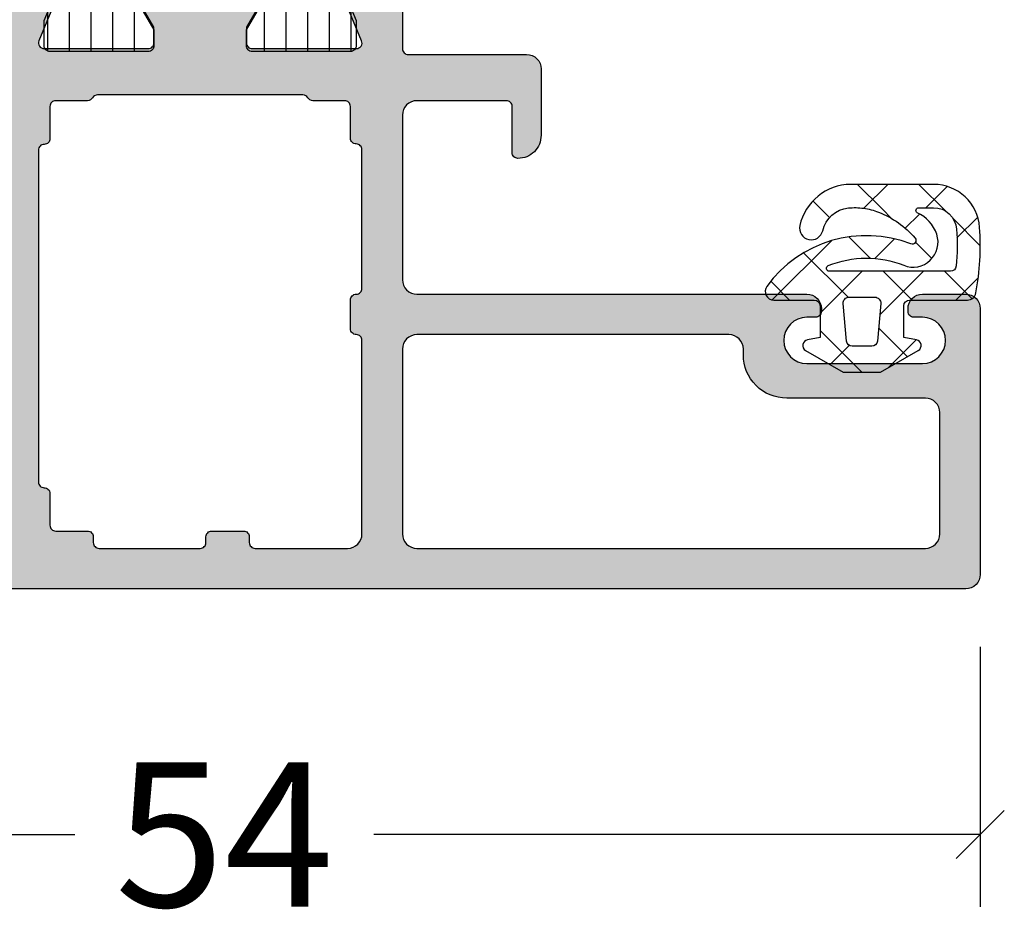
# Model space of a CAD drawing. Extents: x -5165 to -258, y -5109 to 3401.
# Drawn here: x -292 to -258, y -2110 to -2078 of the extents above; entities that cross this region are included whole.
import ezdxf

# ---------------------------------------------------------------- set-up
doc = ezdxf.new("R2010")
doc.units = 0
doc.header["$LTSCALE"] = 5
doc.header["$MEASUREMENT"] = 0
doc.layers.get('0').update_dxf_attribs({"linetype": 'CONTINUOUS'})
doc.layers.get('Defpoints').update_dxf_attribs({"linetype": 'CONTINUOUS'})
doc.layers.add('Al_Solid_Hatch', color=50, linetype='CONTINUOUS')
doc.layers.add('RE_HATCH', color=31, linetype='CONTINUOUS')
doc.styles.get("Standard").update_dxf_attribs({"font": 'txt', "oblique": 1})
doc.dimstyles.new('ORGADATA', dxfattribs={"dimtxt": 0.18, "dimasz": 0.18, "dimexe": 0.18, "dimexo": 0.625, "dimgap": 0.09, "dimtad": 1, "dimtih": 1, "dimtoh": 1, "dimdec": 4, "dimzin": 0, "dimdsep": 46, "dimtxsty": 'Standard', "dimcen": 0.09, "dimadec": 0, "dimazin": 0, "dimtfac": 1, "dimtdec": 4, "dimtofl": 0, "dimtmove": 2, "dimatfit": 3, "dimfxl": 1, "dimtolj": 1, "dimtzin": 0, "dimarcsym": 0})

# ---------------------------------------------------------------- blocks, each defined once
blk = doc.blocks.new('KAW_3001392', base_point=(1384.006, 825.6470059999999))
at = {"layer": 'Al_Solid_Hatch', "linetype": 'ByBlock'}
h = blk.add_hatch(color=256, dxfattribs=at)
h.dxf.hatch_style = 1
edge = h.paths.add_edge_path(flags=16)
edge.add_arc((1393.006000749495, 847.2470059106274), 0.2000000893740557, 90.0002147144138, 135.0001337217761, ccw=False)
edge.add_line((1393.006, 847.4470060000001), (1394.006, 847.4470060000001))
edge.add_arc((1394.006000149415, 847.2470061494151), 0.1999998505850147, -4.280430118797085e-05, 90.00004280433382, ccw=False)
edge.add_arc((1394.405999850585, 847.2470058505849), 0.1999998505849011, 179.9999571956662, 270.0000428042686)
edge.add_line((1394.406, 847.047006), (1399.206002, 847.047006))
edge.add_arc((1399.206002149415, 847.247005850585), 0.1999998505850147, 269.9999571957313, 360.0000428043012)
edge.add_arc((1399.606001850585, 847.2470061494151), 0.1999998505851285, 89.99995719573138, 180.0000428043012, ccw=False)
edge.add_line((1399.606002, 847.4470060000001), (1400.706, 847.4470060000001))
edge.add_arc((1400.706000149415, 847.6470058505848), 0.1999998505847874, 269.9999571957313, 360.0000428043338)
edge.add_line((1400.906, 847.647006), (1400.906, 848.747008))
edge.add_arc((1401.106000054452, 848.7470078878052), 0.2000000544522069, 120.00000900628129, 179.9999678585628, ccw=False)
edge.add_arc((1400.905999945548, 849.0934181121947), 0.2000000544517977, 300.0000090062574, 359.9999678585628)
edge.add_line((1401.106, 849.0934179999999), (1401.106, 856.200599))
edge.add_arc((1400.905999945548, 856.2005988878053), 0.2000000544519795, 3.214140463818387e-05, 59.9999909936862)
edge.add_arc((1401.106000054452, 856.5470091121948), 0.2000000544521083, 180.0000321414372, 239.9999909937188, ccw=False)
edge.add_line((1400.906, 856.547009), (1400.906, 857.647006))
edge.add_arc((1400.706000149415, 857.6470061494152), 0.1999998505849011, 359.9999571956662, 450.0000428042687)
edge.add_line((1400.706, 857.8470060000001), (1399.593301, 857.8470060000001))
edge.add_arc((1399.593300850585, 858.0470058505849), 0.1999998505849011, 179.9999571956987, 270.0000428042687, ccw=False)
edge.add_arc((1399.193301149415, 858.0470061494151), 0.1999998505849011, 359.9999571956988, 450.0000428043338)
edge.add_line((1399.193301, 858.247006), (1387.706002, 858.247006))
edge.add_arc((1387.706001850585, 858.0470061494151), 0.1999998505850147, 89.99995719573133, 180.0000428043013)
edge.add_arc((1387.306002149415, 858.0470058505849), 0.1999998505849011, -90.00004280426867, 4.280430118797085e-05, ccw=False)
edge.add_line((1387.306002, 857.8470060000001), (1386.206, 857.8470060000001))
edge.add_arc((1386.205999850585, 857.6470061494151), 0.1999998505850147, 89.99995719573133, 180.0000428043013)
edge.add_line((1386.006, 857.647006), (1386.006, 856.547006))
edge.add_arc((1385.806000294761, 856.547005704862), 0.1999997052396242, -90.00352219465822, 8.455092358872207e-05, ccw=False)
edge.add_line((1385.805988, 856.3470060000001), (1385.606, 856.3470060000001))
edge.add_arc((1385.605999850585, 856.1470061494151), 0.1999998505850147, 89.9999571956662, 180.0000428043013)
edge.add_line((1385.406, 856.147006), (1385.406, 852.647006))
edge.add_arc((1385.606000229432, 852.6470062291422), 0.2000002294322661, 180.0000656443261, 270.0030855368425)
edge.add_line((1385.606011, 852.4470060000001), (1385.806, 852.4470060000001))
edge.add_arc((1385.806000295138, 852.2470062947604), 0.1999997052399653, -0.003522194593074346, 90.00008455089102, ccw=False)
edge.add_line((1386.006, 852.246994), (1386.006, 851.147006))
edge.add_arc((1385.806000149415, 851.147005850585), 0.1999998505851285, -90.00004280426867, 4.280430118797085e-05, ccw=False)
edge.add_line((1385.806, 850.9470060000001), (1385.606, 850.9470060000001))
edge.add_arc((1385.606000046278, 850.7470059533642), 0.2000000466358696, 90.00001325781086, 180.0034243858203)
edge.add_line((1385.406, 850.746994), (1385.406, 847.547006))
edge.add_arc((1385.905999626462, 847.5470056264625), 0.49999962646248, 179.9999571957183, 270.0000428042947)
edge.add_line((1385.906, 847.047006), (1392.606, 847.047006))
edge.add_arc((1392.606000149415, 847.247005850585), 0.1999998505850147, 269.9999571956662, 360.0000428043012)
edge.add_arc((1393.006000089372, 847.2470052505051), 0.2000000893734015, 134.9998662782469, 179.9997852856187, ccw=False)
edge = h.paths.add_edge_path(flags=16)
edge.add_line((1385.406, 845.147006), (1385.406, 827.547006))
edge.add_arc((1385.905999626462, 827.5470056264625), 0.49999962646248, 179.9999571957183, 270.0000428042947)
edge.add_line((1385.906, 827.047006), (1390.106, 827.047006))
edge.add_arc((1390.106000373538, 827.5470056264625), 0.4999996264625937, 269.9999571957053, 360.0000428042816)
edge.add_line((1390.606, 827.547006), (1390.606, 832.347006))
edge.add_arc((1392.105998879387, 832.3470071206127), 1.499998879387668, 89.99995719571388, 180.000042804286, ccw=False)
edge.add_line((1392.106, 833.847006), (1392.306, 833.847006))
edge.add_arc((1392.306000262766, 834.3470057376048), 0.4999997376049359, 269.9999698892209, 360.0022073090554)
edge.add_line((1392.806, 834.347025), (1392.806, 845.147006))
edge.add_arc((1392.306000373538, 845.1470063735376), 0.49999962646248, 359.9999571957183, 450.0000428042948)
edge.add_line((1392.306, 845.647006), (1385.906, 845.647006))
edge.add_arc((1385.905999626462, 845.1470063735376), 0.4999996264625937, 89.99995719570528, 180.0000428042817)
edge = h.paths.add_edge_path()
edge.add_line((1384.006, 826.1470059999999), (1384.006, 879.147006))
edge.add_arc((1384.505999626462, 879.1470063735376), 0.49999962646248, 89.99995719570529, 180.0000428042817, ccw=False)
edge.add_line((1384.506, 879.647006), (1387.706, 879.647006))
edge.add_arc((1387.706000373538, 879.1470063735376), 0.4999996264625937, -4.280428157699134e-05, 90.00004280429471, ccw=False)
edge.add_line((1388.206, 879.147006), (1388.206, 877.647006))
edge.add_arc((1387.706000373538, 877.6470056264625), 0.49999962646248, -90.00004280429482, 4.280428169067818e-05, ccw=False)
edge.add_line((1387.706, 877.147006), (1387.406, 877.147006))
edge.add_arc((1387.405999729169, 877.3470057294321), 0.1999997294322626, 179.9970576950371, 270.0000775875797, ccw=False)
edge.add_line((1387.206, 877.347016), (1387.206, 877.9470060000001))
edge.add_arc((1386.706000373538, 877.9470063735376), 0.49999962646248, 359.9999571957183, 450.0000428042948)
edge.add_line((1386.706, 878.4470060000001), (1386.106, 878.4470060000001))
edge.add_arc((1386.105999626462, 877.9470063735376), 0.4999996264625937, 89.99995719570528, 180.0000428042817)
edge.add_line((1385.606, 877.9470060000001), (1385.606, 873.3470060000001))
edge.add_arc((1386.105999626462, 873.3470056264625), 0.49999962646248, 179.9999571957183, 270.0000428042947)
edge.add_line((1386.106, 872.8470060000001), (1386.706, 872.8470060000001))
edge.add_arc((1386.706000202042, 873.3470057981602), 0.4999997981602018, 269.999976847738, 360.0016274116083)
edge.add_line((1387.206, 873.3470199999999), (1387.206, 873.9470060000001))
edge.add_arc((1387.406000474121, 873.9470055267362), 0.2000004741217851, 89.99469273927929, 179.9998644202105, ccw=False)
edge.add_line((1387.406019, 874.147006), (1387.706, 874.147006))
edge.add_arc((1387.70599950594, 873.6470055042998), 0.500000495700436, -0.004641446266987259, 89.99994338497288, ccw=False)
edge.add_line((1388.206, 873.646965), (1388.206, 870.547006))
edge.add_arc((1387.806, 870.547006), 0.4000000000000909, -180, 0, ccw=False)
edge.add_line((1387.406, 870.547006), (1387.406, 871.4470060000001))
edge.add_arc((1387.206000149415, 871.4470061494152), 0.1999998505849011, 359.9999571956988, 450.0000428042687)
edge.add_line((1387.206, 871.647006), (1386.306, 871.647006))
edge.add_arc((1386.305999626462, 871.1470063735376), 0.4999996264625937, 89.99995719570528, 180.0000428042817)
edge.add_line((1385.806, 871.147006), (1385.806, 868.647006))
edge.add_line((1385.806, 868.647006), (1385.995138, 860.1358970000001))
edge.add_arc((1386.495013772031, 860.147005179106), 0.4999991791061095, 181.2730103857507, 270.0000261233591)
edge.add_line((1386.495014, 859.647006), (1400.00679, 859.647006))
edge.add_arc((1400.006790373538, 860.1470056264625), 0.4999996264625937, 269.9999571957053, 360.0000428042816)
edge.add_line((1400.50679, 860.147006), (1400.50679, 862.950856))
edge.add_arc((1400.306790149415, 862.9508561494151), 0.1999998505851285, 359.9999571956988, 450.0000428042687)
edge.add_line((1400.30679, 863.1508560000001), (1399.106792, 863.1508560000001))
edge.add_arc((1399.106791852308, 863.35085596778), 0.1999999677799996, 179.6324357636751, 270.00004231075985, ccw=False)
edge.add_arc((1399.706780476785, 863.3470050496609), 0.8000009503391572, 90.00003414719242, 179.632305804611, ccw=False)
edge.add_line((1399.70678, 864.147006), (1402.90679, 864.147006))
edge.add_arc((1402.90679, 863.647006), 0.5, -90, 90, ccw=False)
edge.add_line((1402.90679, 863.147006), (1402.30679, 863.147006))
edge.add_arc((1402.30679011803, 862.8470058816487), 0.3000001183513864, 90.00002254208539, 180.0026511985599)
edge.add_line((1402.00679, 862.846992), (1402.00679, 860.3470060000001))
edge.add_arc((1402.706789477048, 860.3470054770473), 0.6999994770476086, 179.9999571957034, 270.0000428042686)
edge.add_line((1402.70679, 859.647006), (1405.573539, 859.647006))
edge.add_arc((1405.573538568297, 859.347006109369), 0.2999998906313672, -30.00003617894049, 89.99991755080822, ccw=False)
edge.add_line((1405.833346, 859.1970060000001), (1405.470381, 858.568333))
edge.add_line((1405.470381, 858.568333), (1404.834433, 857.4668369999999))
edge.add_arc((1404.649657, 857.5433734999999), 0.2000000150206667, 157.5000596043637, 337.5000596044187, ccw=False)
edge.add_line((1404.464881, 857.61991), (1402.983327, 858.23359))
edge.add_arc((1402.906790216261, 858.0488138997066), 0.2000002162615833, 67.49999550203933, 179.9999712680583)
edge.add_line((1402.70679, 858.0488140000001), (1402.70679, 854.4470060000001))
edge.add_arc((1402.906789850585, 854.447005850585), 0.1999998505851285, 179.9999571956988, 270.0000428042686)
edge.add_line((1402.90679, 854.247006), (1403.44679, 854.247006))
edge.add_line((1403.44679, 854.247006), (1404.809002, 855.0334789999999))
edge.add_arc((1405.006790021782, 855.0631419352364), 0.1999999782183186, 1.8553385586983495e-05, 188.5292731271562, ccw=False)
edge.add_line((1405.20679, 855.063142), (1405.20679, 854.685792))
edge.add_arc((1402.20679984341, 854.6857888889572), 2.999990156591843, -30.64433524812148, 5.94167361214204e-05, ccw=False)
edge.add_arc((1405.648207974159, 852.6470058835511), 1.000000602459693, 149.358427961148, 210.6456188550917)
edge.add_arc((1402.20680076174, 850.6082231291117), 2.999989238502286, -0.0007282150058927073, 30.642991119659314, ccw=False)
edge.add_line((1405.20679, 850.6081849999999), (1405.20679, 850.230869))
edge.add_arc((1405.006790021782, 850.2308690647635), 0.1999999782178852, 171.4707268728438, 359.9999814466144, ccw=False)
edge.add_line((1404.809002, 850.260532), (1403.44679, 851.047006))
edge.add_line((1403.44679, 851.047006), (1402.90679, 851.047006))
edge.add_arc((1402.906789850585, 850.8470061494152), 0.1999998505849011, 89.99995719573133, 180.0000428043013)
edge.add_line((1402.70679, 850.8470060000001), (1402.70679, 847.2451980000001))
edge.add_arc((1402.906790216262, 847.2451981002935), 0.2000002162617672, 180.0000287319091, 292.5000044979005)
edge.add_line((1402.983327, 847.060422), (1404.464881, 847.674102))
edge.add_arc((1404.649657, 847.7506384999999), 0.2000000150204566, 22.499940395611418, 202.4999403956062, ccw=False)
edge.add_line((1404.834433, 847.827175), (1405.470381, 846.7256789999999))
edge.add_line((1405.470381, 846.7256789999999), (1405.833346, 846.0970060000001))
edge.add_arc((1405.573538568297, 845.9470058906311), 0.2999998906312896, -89.99991755080822, 30.00003617895942, ccw=False)
edge.add_line((1405.573539, 845.647006), (1402.706, 845.647006))
edge.add_arc((1402.705999850585, 845.4470061494151), 0.1999998505850147, 89.99995719573133, 180.0000428042687)
edge.add_line((1402.506, 845.4470060000001), (1402.506, 841.3470060000001))
edge.add_arc((1402.006000373538, 841.3470056264625), 0.49999962646248, -90.00004280429482, 4.280428169067818e-05, ccw=False)
edge.add_line((1402.006, 840.8470060000001), (1399.706002, 840.8470060000001))
edge.add_arc((1399.70600140234, 841.6470054023399), 0.799999402340059, 179.999957195715, 270.0000428043012, ccw=False)
edge.add_arc((1399.106001850585, 841.6470061494151), 0.1999998505851285, 89.99995719573138, 180.0000428043012, ccw=False)
edge.add_line((1399.106002, 841.8470060000001), (1400.706, 841.8470060000001))
edge.add_arc((1400.706000149415, 842.0470058505849), 0.1999998505849011, 269.9999571957313, 360.0000428043012)
edge.add_line((1400.906, 842.047006), (1400.906, 845.147006))
edge.add_arc((1400.406000373538, 845.1470063735376), 0.49999962646248, 359.9999571957183, 450.0000428042948)
edge.add_line((1400.406, 845.647006), (1394.706, 845.647006))
edge.add_arc((1394.705999626462, 845.1470063735376), 0.4999996264625937, 89.99995719570528, 180.0000428042817)
edge.add_line((1394.206, 845.147006), (1394.206, 831.6470059999999))
edge.add_arc((1393.706000373538, 831.6470056264624), 0.49999962646248, -90.00004280429482, 4.280428169067818e-05, ccw=False)
edge.add_line((1393.706, 831.1470059999999), (1393.606, 831.1470059999999))
edge.add_arc((1393.605999863413, 831.3470058638449), 0.1999998638449836, 179.9962367661785, 270.00003912919095, ccw=False)
edge.add_line((1393.406, 831.347019), (1393.406, 831.6470059999999))
edge.add_arc((1392.606, 831.6470059999999), 0.7999999999999545, 0, 180)
edge.add_line((1391.806, 831.6470059999999), (1391.806, 827.6470059999999))
edge.add_arc((1392.606, 827.6470059999999), 0.7999999999999545, 180, 360)
edge.add_line((1393.406, 827.6470059999999), (1393.406, 827.947006))
edge.add_arc((1393.606000243093, 827.9470057583178), 0.2000002430931186, 89.9931941557258, 179.9999307632376, ccw=False)
edge.add_line((1393.606024, 828.1470059999999), (1393.706, 828.1470059999999))
edge.add_arc((1393.705999981212, 827.6470059785103), 0.5000000214896548, -0.005956298275975769, 89.99999784706688, ccw=False)
edge.add_line((1394.206, 827.646954), (1394.206, 826.1470059999999))
edge.add_arc((1393.706000373538, 826.1470056264624), 0.49999962646248, -90.00004280429482, 4.280428169067818e-05, ccw=False)
edge.add_line((1393.706, 825.6470059999999), (1384.506, 825.6470059999999))
edge.add_arc((1384.505999626462, 826.1470056264624), 0.4999996264625937, 179.9999571957183, 270.0000428042947, ccw=False)
at = {"layer": 'RE_HATCH', "linetype": 'ByBlock'}
h = blk.add_hatch(dxfattribs=at)
h.set_pattern_fill('ANSI31', scale=6, angle=135)
h.set_pattern_definition([(180, (0, 0), (-1.110223024625157e-16, -0.75), [])])
edge = h.paths.add_edge_path()
edge.add_line((1411.806713, 859.5970699999999), (1432.965496, 859.5970699999999))
edge.add_arc((1432.965495969513, 859.0970694308571), 0.5000005691427996, 30.00003765415181, 89.99999650645748, ccw=False)
edge.add_line((1433.398509, 859.3470699999999), (1434.007675, 858.2919619999999))
edge.add_arc((1435.306711111579, 859.0419597590007), 1.499997152561073, 209.9999639527455, 267.3030756294647)
edge.add_arc((1435.250247858212, 857.8432905735839), 0.2999988546254197, 267.3030635851635, 292.5001137788562)
edge.add_line((1435.365053, 857.5661279999999), (1436.52615, 858.04707))
edge.add_line((1436.52615, 858.04707), (1437.406713, 858.04707))
edge.add_arc((1437.406713149415, 857.847070149415), 0.1999998505850147, -4.280430118797085e-05, 90.00004280433382, ccw=False)
edge.add_line((1437.606713, 857.8470699999999), (1437.606713, 854.4470699999999))
edge.add_arc((1437.406713149415, 854.4470698505849), 0.1999998505849011, -90.00004280433382, 4.280430118797085e-05, ccw=False)
edge.add_line((1437.406713, 854.2470699999999), (1436.856713, 854.2470699999999))
edge.add_line((1436.856713, 854.2470699999999), (1435.374799, 855.1026529999999))
edge.add_arc((1435.224798137559, 854.8428447807822), 0.3000009491752093, 59.99991446638188, 88.76463745958846)
edge.add_arc((1435.3067119089, 858.6419606818423), 3.499997931829296, 212.7391619831479, 268.76483727051, ccw=False)
edge.add_arc((1430.259862977276, 855.3970655548428), 2.500004445158812, 32.73920591378234, 89.9999307243855)
edge.add_line((1430.259866, 857.8970699999999), (1409.953561, 857.8970699999999))
edge.add_arc((1409.953564022724, 855.3970655548427), 2.500004445159001, 90.0000692756145, 147.2607940862183)
edge.add_arc((1404.9067145911, 858.6419616216974), 3.499998860688004, 271.2351542146261, 327.2608295019873, ccw=False)
edge.add_arc((1404.988627862441, 854.8428447807818), 0.3000009491756598, 91.23536254036625, 120.0000855335747)
edge.add_line((1404.838627, 855.1026529999999), (1403.356713, 854.2470699999999))
edge.add_line((1403.356713, 854.2470699999999), (1402.806713, 854.2470699999999))
edge.add_arc((1402.806712850585, 854.4470698505849), 0.1999998505850147, 179.9999571956987, 270.0000428043338, ccw=False)
edge.add_line((1402.606713, 854.4470699999999), (1402.606713, 857.8470699999999))
edge.add_arc((1402.806712850585, 857.847070149415), 0.1999998505849011, 89.99995719566618, 180.0000428043012, ccw=False)
edge.add_line((1402.806713, 858.04707), (1403.687277, 858.04707))
edge.add_line((1403.687277, 858.04707), (1404.848373, 857.5661279999999))
edge.add_arc((1404.963178141788, 857.8432905735839), 0.2999988546254179, 247.4998862211438, 272.6969364148364)
edge.add_arc((1404.906714888421, 859.0419597590007), 1.499997152561141, 272.696924370544, 330.0000360472588)
edge.add_line((1406.205751, 858.2919619999999), (1406.814918, 859.3470699999999))
edge.add_arc((1407.24793093252, 859.0970696007855), 0.500000399336869, 89.99873176124589, 149.9999735963079, ccw=False)
edge.add_line((1407.247942, 859.5970699999999), (1409.606713, 859.5970699999999))
edge.add_arc((1409.606713373538, 860.0970696264624), 0.4999996264625937, 269.9999571957053, 360.0000428042816)
edge.add_line((1410.106713, 860.0970699999999), (1410.106713, 862.79707))
edge.add_arc((1409.806712881649, 862.7970698819696), 0.3000001183516138, 2.254212881707935e-05, 90.00265119853817)
edge.add_line((1409.806699, 863.0970699999999), (1409.206713, 863.0970699999999))
edge.add_arc((1409.206713000081, 863.5970700001619), 0.5000000001620037, 89.99793736121848, 269.9999999907244, ccw=False)
edge.add_line((1409.206731, 864.0970699999999), (1410.806713, 864.0970699999999))
edge.add_arc((1410.806713373538, 863.5970703735375), 0.4999996264625937, -4.280428157699134e-05, 90.00004280429471, ccw=False)
edge.add_line((1411.306713, 863.5970699999999), (1411.306713, 860.0970699999999))
edge.add_arc((1411.806712626463, 860.0970696264624), 0.49999962646248, 179.9999571957183, 270.0000428042947)
edge = h.paths.add_edge_path()
edge.add_line((1432.965496, 845.6970699999999), (1407.24793, 845.6970699999999))
edge.add_arc((1407.247930592557, 846.1970702031922), 0.5000002031926088, 209.9986902628856, 269.99993209795144, ccw=False)
edge.add_line((1406.814912, 845.94708), (1406.205751, 847.002177))
edge.add_arc((1404.906714888421, 846.2521792409992), 1.49999715256141, 29.99996395273307, 87.30307562944755)
edge.add_arc((1404.963178141788, 847.450848426416), 0.2999988546256254, 87.30306358525233, 112.5001137789365)
edge.add_line((1404.848373, 847.7280109999999), (1403.687277, 847.2470699999999))
edge.add_line((1403.687277, 847.2470699999999), (1402.806713, 847.2470699999999))
edge.add_arc((1402.806712850585, 847.4470698505849), 0.1999998505850147, 179.9999571956987, 270.0000428043338, ccw=False)
edge.add_line((1402.606713, 847.4470699999999), (1402.606713, 850.8470699999999))
edge.add_arc((1402.806712850585, 850.847070149415), 0.1999998505849011, 89.99995719566618, 180.0000428043012, ccw=False)
edge.add_line((1402.806713, 851.04707), (1403.356713, 851.04707))
edge.add_line((1403.356713, 851.04707), (1404.838627, 850.1914859999999))
edge.add_arc((1404.98862786244, 850.4512942192183), 0.3000009491755727, 239.9999144665222, 268.7646374597206)
edge.add_arc((1404.9067145911, 846.6521773783027), 3.499998860688073, 32.739170498012584, 88.7648457853739, ccw=False)
edge.add_arc((1409.953563106815, 849.8970739451573), 2.500003945158367, 212.7392269048335, 269.999951715435)
edge.add_line((1409.953561, 847.3970699999999), (1430.259866, 847.3970699999999))
edge.add_arc((1430.259863893185, 849.8970739451572), 2.500003945158233, 270.000048284565, 327.2607730951659)
edge.add_arc((1435.3067119089, 846.6521783181578), 3.499997931829259, 91.23516272949001, 147.2608380168521, ccw=False)
edge.add_arc((1435.22479813756, 850.4512942192179), 0.3000009491752003, 271.2353625403247, 300.0000855335212)
edge.add_line((1435.374799, 850.1914859999999), (1436.856713, 851.04707))
edge.add_line((1436.856713, 851.04707), (1437.406713, 851.04707))
edge.add_arc((1437.406713149415, 850.847070149415), 0.1999998505850147, -4.280430118797085e-05, 90.00004280433382, ccw=False)
edge.add_line((1437.606713, 850.8470699999999), (1437.606713, 847.4470699999999))
edge.add_arc((1437.406713149415, 847.4470698505849), 0.1999998505849011, -90.00004280433382, 4.280430118797085e-05, ccw=False)
edge.add_line((1437.406713, 847.2470699999999), (1436.52615, 847.2470699999999))
edge.add_line((1436.52615, 847.2470699999999), (1435.365053, 847.7280109999999))
edge.add_arc((1435.250247858212, 847.450848426416), 0.2999988546255919, 67.49988622106356, 92.69693641474768)
edge.add_arc((1435.306711111579, 846.2521792409992), 1.499997152561255, 92.6969243705438, 150.0000360472626)
edge.add_line((1434.007675, 847.002177), (1433.398509, 845.9470699999999))
edge.add_arc((1432.965495969513, 846.1970705691427), 0.5000005691427537, 270.0000034935425, 329.99996234584825, ccw=False)
at = {"color": 40, "linetype": 'Continuous'}
for points in [[(1404.464881, 857.61991), (1402.983327, 858.23359, 0.534511), (1402.70679, 858.0488140000001), (1402.70679, 854.4470060000001, 0.414214), (1402.90679, 854.247006), (1403.44679, 854.247006), (1404.809002, 855.0334789999999, -1.077346)], [(1404.809002, 850.260532), (1403.44679, 851.047006), (1402.90679, 851.047006, 0.414214), (1402.70679, 850.8470060000001), (1402.70679, 847.2451980000001, 0.534511), (1402.983327, 847.060422), (1404.464881, 847.674102, -1)], [(1405.573539, 845.647006), (1402.706, 845.647006, 0.414214), (1402.506, 845.4470060000001), (1402.506, 841.3470060000001, -0.414214), (1402.006, 840.8470060000001), (1399.706002, 840.8470060000001, -0.414214), (1398.906002, 841.647006, -0.414214), (1399.106002, 841.8470060000001), (1400.706, 841.8470060000001, 0.414214), (1400.906, 842.047006), (1400.906, 845.147006, 0.414214), (1400.406, 845.647006), (1394.706, 845.647006, 0.414214), (1394.206, 845.147006), (1394.206, 831.6470059999999, -0.414214), (1393.706, 831.1470059999999), (1393.606, 831.1470059999999, -0.414233), (1393.406, 831.347019), (1393.406, 831.6470059999999, 1), (1391.806, 831.6470059999999), (1391.806, 827.6470059999999, 1), (1393.406, 827.6470059999999), (1393.406, 827.947006, -0.4142479999999999), (1393.606024, 828.1470059999999), (1393.706, 828.1470059999999, -0.4142439999999999), (1394.206, 827.646954), (1394.206, 826.1470059999999, -0.414214), (1393.706, 825.6470059999999), (1384.506, 825.6470059999999, -0.414214), (1384.006, 826.1470059999999), (1384.006, 826.1470059999999), (1384.006, 879.147006, -0.414214)]]:
    blk.add_lwpolyline(points, format="xyb", dxfattribs=at)
at = {"color": 4, "linetype": 'Continuous'}
for points in [[(1404.838627, 855.1026529999999), (1403.356713, 854.2470699999999), (1402.806713, 854.2470699999999, -0.414214), (1402.606713, 854.4470699999999), (1402.606713, 857.8470699999999, -0.414214), (1402.806713, 858.04707), (1403.687277, 858.04707), (1404.848373, 857.5661279999999, 0.110388)], [(1404.848373, 847.7280109999999), (1403.687277, 847.2470699999999), (1402.806713, 847.2470699999999, -0.414214), (1402.606713, 847.4470699999999), (1402.606713, 850.8470699999999, -0.414214), (1402.806713, 851.04707), (1403.356713, 851.04707), (1404.838627, 850.1914859999999, 0.126173)]]:
    blk.add_lwpolyline(points, format="xyb", dxfattribs=at)
at = {"color": 40, "linetype": 'Continuous'}
for points in [[(1392.864579, 847.388427, -0.198912), (1393.006, 847.4470060000001), (1394.006, 847.4470060000001, -0.414214), (1394.206, 847.247006, 0.414214), (1394.406, 847.047006), (1399.206002, 847.047006, 0.414214), (1399.406002, 847.247006, -0.414214), (1399.606002, 847.4470060000001), (1400.706, 847.4470060000001, 0.414214), (1400.906, 847.647006), (1400.906, 848.747008, -0.267949), (1401.006, 848.9202130000001, 0.267949), (1401.106, 849.0934179999999), (1401.106, 856.200599, 0.267949), (1401.006, 856.373804, -0.267949), (1400.906, 856.547009), (1400.906, 857.647006, 0.414214), (1400.706, 857.8470060000001), (1399.593301, 857.8470060000001, -0.414214), (1399.393301, 858.047006, 0.414214), (1399.193301, 858.247006), (1387.706002, 858.247006, 0.414214), (1387.506002, 858.047006, -0.414214), (1387.306002, 857.8470060000001), (1386.206, 857.8470060000001, 0.414214), (1386.006, 857.647006), (1386.006, 856.547006, -0.414232), (1385.805988, 856.3470060000001), (1385.606, 856.3470060000001, 0.414214), (1385.406, 856.147006), (1385.406, 852.647006, 0.414229), (1385.606011, 852.4470060000001), (1385.806, 852.4470060000001, -0.414232), (1386.006, 852.246994), (1386.006, 851.147006, -0.414214), (1385.806, 850.9470060000001), (1385.606, 850.9470060000001, 0.414231), (1385.406, 850.746994), (1385.406, 847.547006, 0.414214), (1385.906, 847.047006), (1392.606, 847.047006, 0.414214), (1392.806, 847.247006, -0.198912), (1392.864579, 847.388427)], [(1385.406, 845.147006), (1385.406, 827.547006, 0.414214), (1385.906, 827.047006), (1390.106, 827.047006, 0.414214), (1390.606, 827.547006), (1390.606, 832.347006, -0.414214), (1392.106, 833.847006), (1392.306, 833.847006, 0.414225), (1392.806, 834.347025), (1392.806, 845.147006, 0.414214), (1392.306, 845.647006), (1385.906, 845.647006, 0.414214), (1385.406, 845.147006)]]:
    blk.add_lwpolyline(points, format="xyb", close=True, dxfattribs=at)
blk = doc.blocks.new('_OBLIQUE')
at = {"color": 0, "linetype": 'ByBlock'}
blk.add_line((-0.5, -0.5), (0.5, 0.5), dxfattribs=at)
blk = doc.blocks.new('*D204')
at = {"color": 0, "lineweight": -2, "transparency": 16777216}
for p, q in [((-312.7260476961128, -2099.910026000001), (-312.7260476961128, -2108.910026000001)), ((-258.7260476961128, -2099.910026000001), (-258.7260476961128, -2108.910026000001)), ((-311.0593806961128, -2106.410026000001), (-290.0666538064996, -2106.410026000001)), ((-258.7260476961128, -2106.410026000001), (-279.7187745857261, -2106.410026000001))]:
    blk.add_line(p, q, dxfattribs=at)
at = {"color": 0, "transparency": 16777216}
blk.add_solid([(-311.0593806961128, -2106.132248166668), (-311.0593806961128, -2106.687803833335), (-312.7260476961128, -2106.410026000001)], dxfattribs=at)
at = {"layer": 'Defpoints', "color": 0, "transparency": 16777216}
for p in [(-312.7260476961128, -2099.910026000001), (-258.7260476961128, -2099.910026000001), (-312.7260476961128, -2106.410026000001)]:
    blk.add_point(p, dxfattribs=at)
at = {"color": 0, "lineweight": -2, "transparency": 16777216, "xscale": 1.666667, "yscale": 1.666667, "zscale": 1.666667}
blk.add_blockref('_OBLIQUE', (-258.7260476961128, -2106.410026000001), dxfattribs=at)
at = {"color": 0, "transparency": 16777216, "insert": (-284.8927141961128, -2106.410026000001), "char_height": 5, "attachment_point": 5}
blk.add_mtext('\\A1;54', dxfattribs=at)

msp = doc.modelspace()

# ---------------------------------------------------------------- linework, layer by layer
at = {"color": 1, "linetype": 'Continuous'}
for p, q in [((-262.1247366961129, -2084.743976000002), (-262.9686886961126, -2083.900024000001)), ((-262.753711696113, -2084.726605000002), (-261.9271306961127, -2083.900024000001)), ((-259.9218176961126, -2084.825575000002), (-260.847367696113, -2083.900024000001)), ((-260.6113146961129, -2084.705528000001), (-259.875760696113, -2083.969974000001)), ((-263.9451116961127, -2085.044921000002), (-264.518260696113, -2084.471772000002)), ((-262.7543526961126, -2084.727245000002), (-262.753711696113, -2084.726605000002)), ((-261.7802886961126, -2085.088424000001), (-262.1247366961129, -2084.743976000002)), ((-261.3223446961129, -2085.416558000002), (-260.8308676961128, -2084.925082000002)), ((-258.7260486961127, -2086.021343000001), (-259.663346696113, -2085.084045000001)), ((-259.5305036961126, -2085.746038000001), (-258.814325696113, -2085.029859000001)), ((-262.5348306961127, -2086.455203000001), (-263.2728226961126, -2085.717210000002)), ((-265.9271086961126, -2087.900002000001), (-263.8762156961129, -2085.849109000002)), ((-262.3711076961126, -2086.465322000002), (-261.6928206961129, -2085.787034000002)), ((-260.400550696113, -2086.468162000001), (-260.9657826961129, -2085.902930000001)), ((-263.303039696113, -2087.808314000002), (-264.8409586961125, -2086.270394000001)), ((-264.2697616961127, -2088.363975000001), (-262.8113196961131, -2086.905533000001)), ((-262.1657066961129, -2088.381241000002), (-260.6899996961129, -2086.905533000001)), ((-261.8939346961129, -2087.096099000001), (-262.0844996961127, -2086.905533000001)), ((-261.0844996961127, -2087.905533000001), (-261.8939346961129, -2087.096099000001)), ((-259.0095446961127, -2087.859167000001), (-259.963179696113, -2086.905533000001)), ((-259.5686786961128, -2087.905533000001), (-258.7941316961128, -2087.130986000001)), ((-265.327140696113, -2087.905533000001), (-265.9783636961129, -2087.254310000001)), ((-262.2053446961127, -2088.420878000002), (-262.1657066961129, -2088.381241000002)), ((-262.827140696113, -2090.405533000001), (-264.2697616961127, -2088.962912000002)), ((-261.2433306961129, -2089.868023000002), (-262.2443696961127, -2088.866984000001)), ((-263.9247156961128, -2090.140250000001), (-263.2605236961126, -2089.476058000001)), ((-261.9243706961129, -2090.261225000001), (-260.9437856961131, -2089.280640000002))]:
    msp.add_line(p, q, dxfattribs=at)
for points in [[(-264.9705976961127, -2085.327698000002, 0.999991), (-264.1796586961127, -2085.501953000002, -0.326087), (-263.2878436961128, -2084.714172000002, -0.05821), (-262.7601236961127, -2084.726427000001, -0.05821), (-262.2494366961128, -2084.859985000002, -0.122265), (-260.981751696113, -2085.756195000002, -0.7813220000000001), (-261.1271836961128, -2085.962341000001, 0.340453), (-266.1124736961128, -2087.429184000001, 0.612801), (-265.8697676961128, -2087.905533000001), (-264.4697736961125, -2087.905533000001, -0.414192), (-264.2697616961127, -2088.105522000002), (-264.2697616961127, -2089.205536000001), (-264.7044996961126, -2089.282181000001, 0.700199), (-264.7697766961128, -2089.652359000002), (-263.4652266961129, -2090.405533000001), (-262.1743176961127, -2090.405533000001), (-260.8697676961128, -2089.652344000002, 0.700202), (-260.935032696113, -2089.282183000001), (-261.3697676961128, -2089.205536000001), (-261.3697676961128, -2088.105530000002, -0.414207), (-261.169779696113, -2087.905533000001), (-259.1697706961131, -2087.905533000001, 0.362305), (-258.8746206961127, -2087.659354000001, 0.062249), (-258.7474226961131, -2085.390784000001, 0.394343), (-260.3436846961126, -2083.900024000001), (-263.2134256961126, -2083.900024000001, 0.349046), (-264.9705976961127, -2085.327698000002)], [(-260.9482586961126, -2084.776468000002, -0.33028), (-260.8525706961127, -2084.705521000002), (-260.3433086961127, -2084.705536000001, -0.394545), (-259.5451366961129, -2085.451477000001, -0.03882799999999999), (-259.5578476961127, -2086.723038000001, -0.38877), (-259.7570736961129, -2086.905533000001), (-263.9501966961129, -2086.905533000001, -0.8221), (-263.988145696113, -2086.713013000001, -0.194959), (-261.374070696113, -2086.702026000002, 0.639288), (-260.2315226961127, -2085.623138000002, 0.213583), (-260.9081736961125, -2084.888641000001, -0.33028), (-260.9482586961126, -2084.776468000002)], [(-262.1705326961128, -2088.022942000001), (-262.2842576961129, -2089.322952000001, -0.38887), (-262.4835066961127, -2089.505524000001), (-263.1560376961129, -2089.505524000001, -0.38888), (-263.355271696113, -2089.322952000001), (-263.4690106961129, -2088.022949000001, -0.440011), (-263.2697616961127, -2087.805527000001), (-262.3697676961128, -2087.805527000001, -0.44001), (-262.1705326961128, -2088.022942000001)]]:
    msp.add_lwpolyline(points, format="xyb", close=True, dxfattribs=at)

# ---------------------------------------------------------------- block references
at = {"color": 7, "xscale": -1, "yscale": -1, "rotation": 270}
msp.add_blockref('KAW_3001392', (-258.7260476961128, -2097.901024000002), dxfattribs=at)

# ---------------------------------------------------------------- dimensions: what is measured, and where the dimension line sits
at = {"color": 3}
dim = msp.add_linear_dim(base=(-312.7260476961128, -2106.410026000001), p1=(-258.7260476961128, -2099.910026000001), p2=(-312.7260476961128, -2099.910026000001), dimstyle='ORGADATA', override={"dimtxt": 5, "dimasz": 1.666667, "dimexe": 2.5, "dimexo": 0, "dimgap": 1, "dimtad": 0, "dimzin": 12, "dimblk1": 'OBLIQUE', "dimsah": 1, "dimdle": 0}, dxfattribs=at)
dim.commit()
dim.dimension.update_dxf_attribs({"geometry": '*D204', "text_midpoint": (-284.8927141961128, -2106.410026000001)})

doc.saveas('drawing.dxf')
